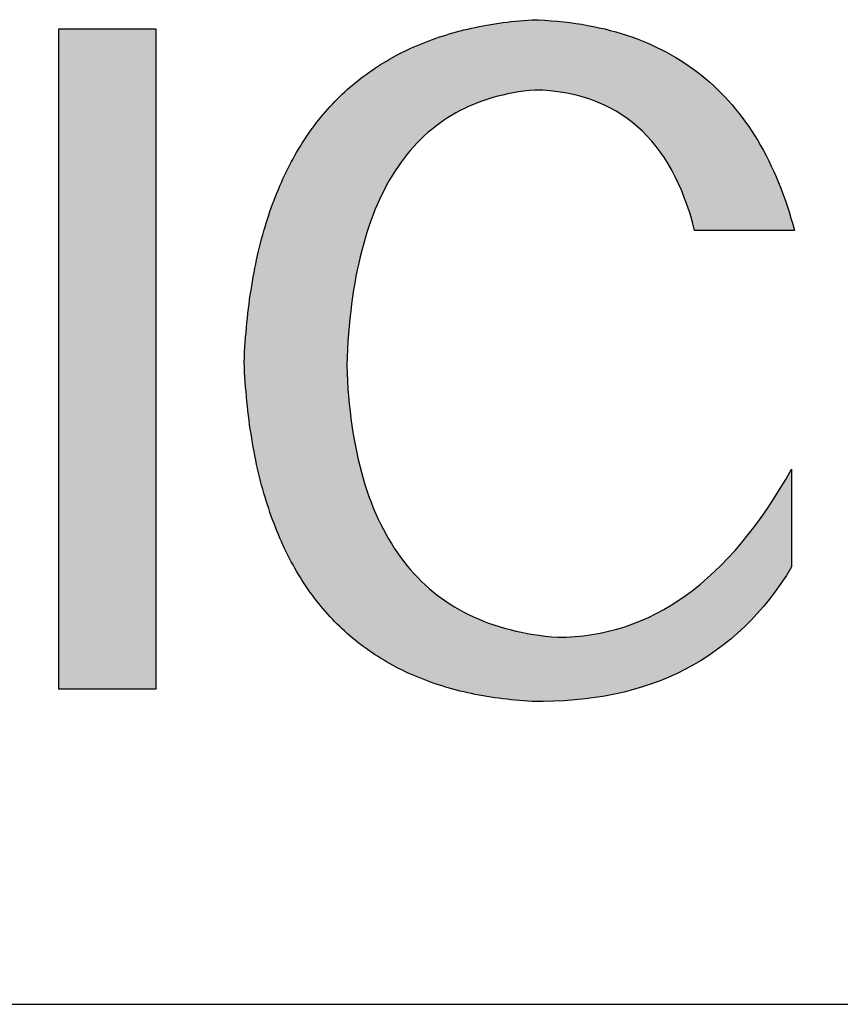
# Model space of a CAD drawing. Units: millimetres. Extents: x 2315 to 2612, y 1965 to 2175.
# Drawn here: x 2571 to 2577, y 2001 to 2008 of the extents above; entities that cross this region are included whole.
import ezdxf

# ---------------------------------------------------------------- set-up
doc = ezdxf.new("R2010")
doc.units = ezdxf.units.MM
doc.layers.add('粗实线层', color=7, linetype='Continuous', lineweight=25)

msp = doc.modelspace()

# ---------------------------------------------------------------- hatches: boundary and pattern name
for points in [[(2573.1559, 2006.0298), (2573.1488, 2006.0002), (2573.1419, 2005.9703), (2573.1352, 2005.9402), (2573.1287, 2005.9097), (2573.1225, 2005.879), (2573.1165, 2005.8481), (2573.1107, 2005.8169), (2573.1052, 2005.7854), (2573.0999, 2005.7536), (2573.0948, 2005.7216), (2573.0899, 2005.6893), (2573.0852, 2005.6567), (2573.0808, 2005.6239), (2573.0766, 2005.5908), (2573.0727, 2005.5575), (2573.0689, 2005.5238), (2573.0654, 2005.49), (2573.0621, 2005.4558), (2573.0591, 2005.4214), (2573.0562, 2005.3867), (2573.0536, 2005.3517), (2573.0512, 2005.3165), (2573.0491, 2005.281), (2573.0472, 2005.2453), (2573.0455, 2005.2093), (2573.0472, 2005.1732), (2573.0491, 2005.1375), (2573.0512, 2005.102), (2573.0536, 2005.0668), (2573.0562, 2005.0318), (2573.0591, 2004.9971), (2573.0621, 2004.9627), (2573.0654, 2004.9286), (2573.0689, 2004.8947), (2573.0727, 2004.8611), (2573.0766, 2004.8278), (2573.0808, 2004.7947), (2573.0852, 2004.7619), (2573.0899, 2004.7294), (2573.0948, 2004.6971), (2573.0999, 2004.6652), (2573.1052, 2004.6334), (2573.1107, 2004.602), (2573.1165, 2004.5708), (2573.1225, 2004.5399), (2573.1287, 2004.5093), (2573.1352, 2004.4789), (2573.1419, 2004.4488), (2573.1488, 2004.419), (2573.1559, 2004.3894), (2573.1633, 2004.3601), (2573.1708, 2004.3311), (2573.1787, 2004.3023), (2573.1867, 2004.2738), (2573.195, 2004.2456), (2573.2035, 2004.2177), (2573.2122, 2004.19), (2573.2211, 2004.1626), (2573.2303, 2004.1355), (2573.2397, 2004.1086), (2573.2493, 2004.082), (2573.2591, 2004.0557), (2573.2692, 2004.0296), (2573.2795, 2004.0038), (2573.29, 2003.9783), (2573.3008, 2003.953), (2573.3118, 2003.928), (2573.323, 2003.9033), (2573.3344, 2003.8789), (2573.3461, 2003.8547), (2573.358, 2003.8308), (2573.3701, 2003.8071), (2573.3824, 2003.7838), (2573.395, 2003.7607), (2573.4078, 2003.7378), (2573.4208, 2003.7153), (2573.434, 2003.693), (2573.4475, 2003.6709), (2573.4612, 2003.6492), (2573.4751, 2003.6277), (2573.4893, 2003.6065), (2573.5036, 2003.5855), (2573.5182, 2003.5649), (2573.5331, 2003.5445), (2573.5481, 2003.5243), (2573.5634, 2003.5044), (2573.5789, 2003.4848), (2573.5946, 2003.4655), (2573.6106, 2003.4464), (2573.6268, 2003.4276), (2573.6432, 2003.4091), (2573.6598, 2003.3909), (2573.6767, 2003.3729), (2573.6938, 2003.3552), (2573.7111, 2003.3377), (2573.7286, 2003.3205), (2573.7464, 2003.3036), (2573.7644, 2003.287), (2573.7826, 2003.2706), (2573.801, 2003.2545), (2573.8197, 2003.2387), (2573.8386, 2003.2231), (2573.8577, 2003.2078), (2573.8771, 2003.1928), (2573.8967, 2003.178), (2573.9165, 2003.1635), (2573.9365, 2003.1493), (2573.9568, 2003.1353), (2573.9772, 2003.1217), (2573.9979, 2003.1083), (2574.0189, 2003.0951), (2574.04, 2003.0822), (2574.0614, 2003.0696), (2574.083, 2003.0573), (2574.1049, 2003.0452), (2574.127, 2003.0334), (2574.1492, 2003.0219), (2574.1718, 2003.0106), (2574.1945, 2002.9996), (2574.2175, 2002.9889), (2574.2407, 2002.9785), (2574.2641, 2002.9683), (2574.2877, 2002.9584), (2574.3116, 2002.9487), (2574.3357, 2002.9393), (2574.3601, 2002.9302), (2574.3846, 2002.9214), (2574.4094, 2002.9128), (2574.4344, 2002.9045), (2574.4596, 2002.8965), (2574.4851, 2002.8887), (2574.5108, 2002.8812), (2574.5367, 2002.874), (2574.5628, 2002.8671), (2574.5892, 2002.8604), (2574.6158, 2002.854), (2574.6426, 2002.8478), (2574.6696, 2002.8419), (2574.6969, 2002.8363), (2574.7244, 2002.831), (2574.7521, 2002.8259), (2574.7801, 2002.8211), (2574.8082, 2002.8166), (2574.8366, 2002.8123), (2574.8653, 2002.8083), (2574.8941, 2002.8046), (2574.9232, 2002.8011), (2574.9525, 2002.7979), (2574.982, 2002.795), (2575.0118, 2002.7924), (2575.0418, 2002.79), (2575.072, 2002.7879), (2575.1024, 2002.786), (2575.1807, 2002.7856), (2575.2576, 2002.7872), (2575.3332, 2002.7908), (2575.4075, 2002.7963), (2575.4805, 2002.8038), (2575.5522, 2002.8132), (2575.6226, 2002.8246), (2575.6917, 2002.8379), (2575.7594, 2002.8533), (2575.8259, 2002.8705), (2575.891, 2002.8898), (2575.9548, 2002.9109), (2576.0173, 2002.9341), (2576.0785, 2002.9592), (2576.1384, 2002.9863), (2576.197, 2003.0153), (2576.2542, 2003.0463), (2576.3102, 2003.0793), (2576.3648, 2003.1142), (2576.4181, 2003.1511), (2576.4701, 2003.1899), (2576.5208, 2003.2307), (2576.5702, 2003.2734), (2576.6183, 2003.3182), (2576.6651, 2003.3649), (2576.7105, 2003.4135), (2576.7547, 2003.4641), (2576.7975, 2003.5167), (2576.8391, 2003.5712), (2576.8793, 2003.6277), (2576.9182, 2003.6862), (2576.9558, 2003.7466), (2576.9558, 2004.4452), (2576.9134, 2004.3713), (2576.8705, 2004.2998), (2576.8269, 2004.2306), (2576.7826, 2004.1637), (2576.7378, 2004.0992), (2576.6923, 2004.0371), (2576.6461, 2003.9773), (2576.5993, 2003.9198), (2576.5519, 2003.8647), (2576.5038, 2003.8119), (2576.4551, 2003.7615), (2576.4058, 2003.7134), (2576.3558, 2003.6677), (2576.3052, 2003.6243), (2576.254, 2003.5833), (2576.2021, 2003.5446), (2576.1496, 2003.5083), (2576.0964, 2003.4742), (2576.0427, 2003.4426), (2575.9882, 2003.4133), (2575.9332, 2003.3863), (2575.8775, 2003.3617), (2575.8212, 2003.3394), (2575.7642, 2003.3195), (2575.7066, 2003.3019), (2575.6484, 2003.2867), (2575.5895, 2003.2738), (2575.53, 2003.2632), (2575.4699, 2003.255), (2575.4091, 2003.2491), (2575.3477, 2003.2456), (2575.2857, 2003.2445), (2575.2408, 2003.2483), (2575.1967, 2003.253), (2575.1532, 2003.2585), (2575.1103, 2003.2648), (2575.0682, 2003.272), (2575.0267, 2003.2801), (2574.9859, 2003.2889), (2574.9458, 2003.2987), (2574.9063, 2003.3092), (2574.8676, 2003.3206), (2574.8295, 2003.3329), (2574.7921, 2003.346), (2574.7553, 2003.3599), (2574.7193, 2003.3747), (2574.6839, 2003.3903), (2574.6492, 2003.4068), (2574.6152, 2003.4241), (2574.5818, 2003.4422), (2574.5491, 2003.4612), (2574.5171, 2003.4811), (2574.4858, 2003.5017), (2574.4552, 2003.5232), (2574.4252, 2003.5456), (2574.3959, 2003.5688), (2574.3673, 2003.5929), (2574.3393, 2003.6177), (2574.3121, 2003.6435), (2574.2855, 2003.67), (2574.2596, 2003.6974), (2574.2343, 2003.7257), (2574.2098, 2003.7548), (2574.1859, 2003.7847), (2574.1627, 2003.8155), (2574.1401, 2003.8471), (2574.1183, 2003.8796), (2574.0971, 2003.9129), (2574.0766, 2003.9471), (2574.0568, 2003.9821), (2574.0376, 2004.0179), (2574.0191, 2004.0546), (2574.0013, 2004.0921), (2573.9842, 2004.1304), (2573.9678, 2004.1697), (2573.952, 2004.2097), (2573.9369, 2004.2506), (2573.9225, 2004.2923), (2573.9087, 2004.3349), (2573.8957, 2004.3783), (2573.8833, 2004.4226), (2573.8716, 2004.4676), (2573.8605, 2004.5136), (2573.8502, 2004.5604), (2573.8405, 2004.608), (2573.8315, 2004.6565), (2573.8232, 2004.7058), (2573.8155, 2004.7559), (2573.8085, 2004.8069), (2573.8022, 2004.8587), (2573.7966, 2004.9114), (2573.7916, 2004.9649), (2573.7874, 2005.0193), (2573.7838, 2005.0745), (2573.7808, 2005.1305), (2573.7786, 2005.1874), (2573.7808, 2005.245), (2573.7836, 2005.3017), (2573.787, 2005.3575), (2573.791, 2005.4125), (2573.7956, 2005.4667), (2573.8008, 2005.52), (2573.8066, 2005.5724), (2573.813, 2005.624), (2573.8199, 2005.6747), (2573.8275, 2005.7246), (2573.8357, 2005.7736), (2573.8445, 2005.8218), (2573.8538, 2005.8691), (2573.8638, 2005.9156), (2573.8744, 2005.9612), (2573.8855, 2006.006), (2573.8973, 2006.0499), (2573.9096, 2006.0929), (2573.9226, 2006.1351), (2573.9361, 2006.1765), (2573.9503, 2006.217), (2573.965, 2006.2567), (2573.9803, 2006.2955), (2573.9963, 2006.3334), (2574.0128, 2006.3705), (2574.0299, 2006.4067), (2574.0476, 2006.4421), (2574.0659, 2006.4767), (2574.0849, 2006.5103), (2574.1044, 2006.5432), (2574.1245, 2006.5752), (2574.1452, 2006.6063), (2574.1665, 2006.6366), (2574.1884, 2006.666), (2574.2109, 2006.6945), (2574.234, 2006.7223), (2574.2577, 2006.7491), (2574.282, 2006.7751), (2574.3068, 2006.8003), (2574.3323, 2006.8246), (2574.3584, 2006.8481), (2574.3851, 2006.8707), (2574.4123, 2006.8924), (2574.4402, 2006.9133), (2574.4687, 2006.9333), (2574.4977, 2006.9525), (2574.5274, 2006.9709), (2574.5576, 2006.9884), (2574.5885, 2007.005), (2574.6199, 2007.0208), (2574.652, 2007.0357), (2574.6846, 2007.0498), (2574.7178, 2007.063), (2574.7517, 2007.0754), (2574.7861, 2007.0869), (2574.8211, 2007.0976), (2574.8568, 2007.1074), (2574.893, 2007.1163), (2574.9298, 2007.1245), (2574.9672, 2007.1317), (2575.0052, 2007.1381), (2575.0438, 2007.1437), (2575.083, 2007.1484), (2575.1228, 2007.1522), (2575.1782, 2007.1499), (2575.2323, 2007.1457), (2575.2851, 2007.1397), (2575.3366, 2007.1317), (2575.3869, 2007.1219), (2575.4359, 2007.1102), (2575.4836, 2007.0967), (2575.5301, 2007.0812), (2575.5753, 2007.0639), (2575.6192, 2007.0447), (2575.6618, 2007.0237), (2575.7032, 2007.0007), (2575.7433, 2006.9759), (2575.7821, 2006.9492), (2575.8196, 2006.9206), (2575.8559, 2006.8902), (2575.8909, 2006.8579), (2575.9247, 2006.8237), (2575.9571, 2006.7876), (2575.9883, 2006.7497), (2576.0182, 2006.7099), (2576.0469, 2006.6682), (2576.0743, 2006.6246), (2576.1003, 2006.5791), (2576.1252, 2006.5318), (2576.1487, 2006.4826), (2576.171, 2006.4315), (2576.192, 2006.3786), (2576.2117, 2006.3237), (2576.2302, 2006.267), (2576.2474, 2006.2084), (2576.2633, 2006.148), (2576.9761, 2006.148), (2576.9637, 2006.1933), (2576.9508, 2006.238), (2576.9374, 2006.282), (2576.9234, 2006.3252), (2576.9089, 2006.3678), (2576.8938, 2006.4097), (2576.8782, 2006.4509), (2576.8621, 2006.4914), (2576.8455, 2006.5312), (2576.8283, 2006.5703), (2576.8105, 2006.6088), (2576.7923, 2006.6465), (2576.7734, 2006.6836), (2576.7541, 2006.7199), (2576.7342, 2006.7556), (2576.7138, 2006.7905), (2576.6928, 2006.8248), (2576.6713, 2006.8584), (2576.6493, 2006.8913), (2576.6267, 2006.9235), (2576.6036, 2006.955), (2576.58, 2006.9858), (2576.5558, 2007.0159), (2576.5311, 2007.0453), (2576.5059, 2007.074), (2576.4801, 2007.1021), (2576.4537, 2007.1294), (2576.4269, 2007.1561), (2576.3995, 2007.182), (2576.3715, 2007.2073), (2576.3431, 2007.2319), (2576.3141, 2007.2558), (2576.2845, 2007.2789), (2576.2544, 2007.3014), (2576.2238, 2007.3232), (2576.1927, 2007.3444), (2576.161, 2007.3648), (2576.1287, 2007.3845), (2576.096, 2007.4035), (2576.0627, 2007.4219), (2576.0288, 2007.4395), (2575.9944, 2007.4565), (2575.9595, 2007.4728), (2575.9241, 2007.4883), (2575.8881, 2007.5032), (2575.8516, 2007.5174), (2575.8145, 2007.5309), (2575.7769, 2007.5437), (2575.7388, 2007.5558), (2575.7001, 2007.5672), (2575.6609, 2007.5779), (2575.6212, 2007.588), (2575.5809, 2007.5973), (2575.5401, 2007.606), (2575.4987, 2007.6139), (2575.4568, 2007.6212), (2575.4144, 2007.6277), (2575.3714, 2007.6336), (2575.3279, 2007.6388), (2575.2839, 2007.6433), (2575.2393, 2007.6471), (2575.1942, 2007.6502), (2575.1486, 2007.6526), (2575.1024, 2007.6543), (2575.072, 2007.6521), (2575.0418, 2007.6497), (2575.0118, 2007.647), (2574.982, 2007.644), (2574.9525, 2007.6408), (2574.9232, 2007.6373), (2574.8941, 2007.6335), (2574.8653, 2007.6294), (2574.8366, 2007.6251), (2574.8082, 2007.6205), (2574.7801, 2007.6157), (2574.7521, 2007.6106), (2574.7244, 2007.6052), (2574.6969, 2007.5996), (2574.6696, 2007.5936), (2574.6426, 2007.5875), (2574.6158, 2007.581), (2574.5892, 2007.5743), (2574.5628, 2007.5673), (2574.5367, 2007.5601), (2574.5108, 2007.5526), (2574.4851, 2007.5448), (2574.4596, 2007.5368), (2574.4344, 2007.5284), (2574.4094, 2007.5199), (2574.3846, 2007.511), (2574.3601, 2007.5019), (2574.3357, 2007.4925), (2574.3116, 2007.4829), (2574.2877, 2007.473), (2574.2641, 2007.4628), (2574.2407, 2007.4524), (2574.2175, 2007.4417), (2574.1945, 2007.4307), (2574.1718, 2007.4194), (2574.1492, 2007.4079), (2574.127, 2007.3962), (2574.1049, 2007.3841), (2574.083, 2007.3718), (2574.0614, 2007.3592), (2574.04, 2007.3464), (2574.0189, 2007.3333), (2573.9979, 2007.3199), (2573.9772, 2007.3063), (2573.9568, 2007.2924), (2573.9365, 2007.2782), (2573.9165, 2007.2637), (2573.8967, 2007.249), (2573.8771, 2007.2341), (2573.8577, 2007.2188), (2573.8386, 2007.2033), (2573.8197, 2007.1875), (2573.801, 2007.1715), (2573.7826, 2007.1552), (2573.7644, 2007.1386), (2573.7464, 2007.1218), (2573.7286, 2007.1047), (2573.7111, 2007.0873), (2573.6938, 2007.0697), (2573.6767, 2007.0518), (2573.6598, 2007.0336), (2573.6432, 2007.0152), (2573.6268, 2006.9965), (2573.6106, 2006.9775), (2573.5946, 2006.9583), (2573.5789, 2006.9387), (2573.5634, 2006.919), (2573.5481, 2006.8989), (2573.5331, 2006.8786), (2573.5182, 2006.8581), (2573.5036, 2006.8372), (2573.4893, 2006.8161), (2573.4751, 2006.7948), (2573.4612, 2006.7731), (2573.4475, 2006.7512), (2573.434, 2006.7291), (2573.4208, 2006.7066), (2573.4078, 2006.6839), (2573.395, 2006.661), (2573.3824, 2006.6377), (2573.3701, 2006.6142), (2573.358, 2006.5905), (2573.3461, 2006.5664), (2573.3344, 2006.5421), (2573.323, 2006.5176), (2573.3118, 2006.4927), (2573.3008, 2006.4676), (2573.29, 2006.4423), (2573.2795, 2006.4166), (2573.2692, 2006.3907), (2573.2591, 2006.3646), (2573.2493, 2006.3381), (2573.2397, 2006.3115), (2573.2303, 2006.2845), (2573.2211, 2006.2573), (2573.2122, 2006.2298), (2573.2035, 2006.202), (2573.195, 2006.174), (2573.1867, 2006.1457), (2573.1787, 2006.1171), (2573.1708, 2006.0883), (2573.1633, 2006.0592), (2573.1574, 2006.0359)], [(2572.4141, 2002.8733), (2572.4141, 2007.5888), (2571.7216, 2007.5888), (2571.7216, 2002.8733)]]:
    msp.add_hatch(color=256).paths.add_polyline_path(points)

# ---------------------------------------------------------------- linework, layer by layer
for points in [[(2573.0455, 2005.2093), (2573.0472, 2005.2453), (2573.0491, 2005.281), (2573.0512, 2005.3165), (2573.0536, 2005.3517), (2573.0562, 2005.3867), (2573.0591, 2005.4214), (2573.0621, 2005.4558), (2573.0654, 2005.49), (2573.0689, 2005.5238), (2573.0727, 2005.5575), (2573.0766, 2005.5908), (2573.0808, 2005.6239), (2573.0852, 2005.6567), (2573.0899, 2005.6893), (2573.0948, 2005.7216), (2573.0999, 2005.7536), (2573.1052, 2005.7854), (2573.1107, 2005.8169), (2573.1165, 2005.8481), (2573.1225, 2005.879), (2573.1287, 2005.9097), (2573.1352, 2005.9402), (2573.1419, 2005.9703), (2573.1488, 2006.0002), (2573.1559, 2006.0298), (2573.1633, 2006.0592), (2573.1708, 2006.0883), (2573.1787, 2006.1171), (2573.1867, 2006.1457), (2573.195, 2006.174), (2573.2035, 2006.202), (2573.2122, 2006.2298), (2573.2211, 2006.2573), (2573.2303, 2006.2845), (2573.2397, 2006.3115), (2573.2493, 2006.3381), (2573.2591, 2006.3646), (2573.2692, 2006.3907), (2573.2795, 2006.4166), (2573.29, 2006.4423), (2573.3008, 2006.4676), (2573.3118, 2006.4927), (2573.323, 2006.5176), (2573.3344, 2006.5421), (2573.3461, 2006.5664), (2573.358, 2006.5905), (2573.3701, 2006.6142), (2573.3824, 2006.6377), (2573.395, 2006.661), (2573.4078, 2006.6839), (2573.4208, 2006.7066), (2573.434, 2006.7291), (2573.4475, 2006.7512), (2573.4612, 2006.7731), (2573.4751, 2006.7948), (2573.4893, 2006.8161), (2573.5036, 2006.8372), (2573.5182, 2006.8581), (2573.5331, 2006.8786), (2573.5481, 2006.8989), (2573.5634, 2006.919), (2573.5789, 2006.9387), (2573.5946, 2006.9583), (2573.6106, 2006.9775), (2573.6268, 2006.9965), (2573.6432, 2007.0152), (2573.6598, 2007.0336), (2573.6767, 2007.0518), (2573.6938, 2007.0697), (2573.7111, 2007.0873), (2573.7286, 2007.1047), (2573.7464, 2007.1218), (2573.7644, 2007.1386), (2573.7826, 2007.1552), (2573.801, 2007.1715), (2573.8197, 2007.1875), (2573.8386, 2007.2033), (2573.8577, 2007.2188), (2573.8771, 2007.2341), (2573.8967, 2007.249), (2573.9165, 2007.2637), (2573.9365, 2007.2782), (2573.9568, 2007.2924), (2573.9772, 2007.3063), (2573.9979, 2007.3199), (2574.0189, 2007.3333), (2574.04, 2007.3464), (2574.0614, 2007.3592), (2574.083, 2007.3718), (2574.1049, 2007.3841), (2574.127, 2007.3962), (2574.1492, 2007.4079), (2574.1718, 2007.4194), (2574.1945, 2007.4307), (2574.2175, 2007.4417), (2574.2407, 2007.4524), (2574.2641, 2007.4628), (2574.2877, 2007.473), (2574.3116, 2007.4829), (2574.3357, 2007.4925), (2574.3601, 2007.5019), (2574.3846, 2007.511), (2574.4094, 2007.5199), (2574.4344, 2007.5284), (2574.4596, 2007.5368), (2574.4851, 2007.5448), (2574.5108, 2007.5526), (2574.5367, 2007.5601), (2574.5628, 2007.5673), (2574.5892, 2007.5743), (2574.6158, 2007.581), (2574.6426, 2007.5875), (2574.6696, 2007.5936), (2574.6969, 2007.5996), (2574.7244, 2007.6052), (2574.7521, 2007.6106), (2574.7801, 2007.6157), (2574.8082, 2007.6205), (2574.8366, 2007.6251), (2574.8653, 2007.6294), (2574.8941, 2007.6335), (2574.9232, 2007.6373), (2574.9525, 2007.6408), (2574.982, 2007.644), (2575.0118, 2007.647), (2575.0418, 2007.6497), (2575.072, 2007.6521), (2575.1024, 2007.6543)], [(2575.1024, 2007.6543), (2575.1486, 2007.6526), (2575.1942, 2007.6502), (2575.2393, 2007.6471), (2575.2839, 2007.6433), (2575.3279, 2007.6388), (2575.3714, 2007.6336), (2575.4144, 2007.6277), (2575.4568, 2007.6212), (2575.4987, 2007.6139), (2575.5401, 2007.606), (2575.5809, 2007.5973), (2575.6212, 2007.588), (2575.6609, 2007.5779), (2575.7001, 2007.5672), (2575.7388, 2007.5558), (2575.7769, 2007.5437), (2575.8145, 2007.5309), (2575.8516, 2007.5174), (2575.8881, 2007.5032), (2575.9241, 2007.4883), (2575.9595, 2007.4728), (2575.9944, 2007.4565), (2576.0288, 2007.4395), (2576.0627, 2007.4219), (2576.096, 2007.4035), (2576.1287, 2007.3845), (2576.161, 2007.3648), (2576.1927, 2007.3444), (2576.2238, 2007.3232), (2576.2544, 2007.3014), (2576.2845, 2007.2789), (2576.3141, 2007.2558), (2576.3431, 2007.2319), (2576.3715, 2007.2073), (2576.3995, 2007.182), (2576.4269, 2007.1561), (2576.4537, 2007.1294), (2576.4801, 2007.1021), (2576.5059, 2007.074), (2576.5311, 2007.0453), (2576.5558, 2007.0159), (2576.58, 2006.9858), (2576.6036, 2006.955), (2576.6267, 2006.9235), (2576.6493, 2006.8913), (2576.6713, 2006.8584), (2576.6928, 2006.8248), (2576.7138, 2006.7905), (2576.7342, 2006.7556), (2576.7541, 2006.7199), (2576.7734, 2006.6836), (2576.7923, 2006.6465), (2576.8105, 2006.6088), (2576.8283, 2006.5703), (2576.8455, 2006.5312), (2576.8621, 2006.4914), (2576.8782, 2006.4509), (2576.8938, 2006.4097), (2576.9089, 2006.3678), (2576.9234, 2006.3252), (2576.9374, 2006.282), (2576.9508, 2006.238), (2576.9637, 2006.1933), (2576.9761, 2006.148)], [(2571.7216, 2002.8733), (2571.7216, 2007.5888)], [(2571.7216, 2007.5888), (2572.4141, 2007.5888)], [(2572.4141, 2007.5888), (2572.4141, 2002.8733)], [(2575.1228, 2007.1522), (2575.083, 2007.1484), (2575.0438, 2007.1437), (2575.0052, 2007.1381), (2574.9672, 2007.1317), (2574.9298, 2007.1245), (2574.893, 2007.1163), (2574.8568, 2007.1074), (2574.8211, 2007.0976), (2574.7861, 2007.0869), (2574.7517, 2007.0754), (2574.7178, 2007.063), (2574.6846, 2007.0498), (2574.652, 2007.0357), (2574.6199, 2007.0208), (2574.5885, 2007.005), (2574.5576, 2006.9884), (2574.5274, 2006.9709), (2574.4977, 2006.9525), (2574.4687, 2006.9333), (2574.4402, 2006.9133), (2574.4123, 2006.8924), (2574.3851, 2006.8707), (2574.3584, 2006.8481), (2574.3323, 2006.8246), (2574.3068, 2006.8003), (2574.282, 2006.7751), (2574.2577, 2006.7491), (2574.234, 2006.7223), (2574.2109, 2006.6945), (2574.1884, 2006.666), (2574.1665, 2006.6366), (2574.1452, 2006.6063), (2574.1245, 2006.5752), (2574.1044, 2006.5432), (2574.0849, 2006.5103), (2574.0659, 2006.4767), (2574.0476, 2006.4421), (2574.0299, 2006.4067), (2574.0128, 2006.3705), (2573.9963, 2006.3334), (2573.9803, 2006.2955), (2573.965, 2006.2567), (2573.9503, 2006.217), (2573.9361, 2006.1765), (2573.9226, 2006.1351), (2573.9096, 2006.0929), (2573.8973, 2006.0499), (2573.8855, 2006.006), (2573.8744, 2005.9612), (2573.8638, 2005.9156), (2573.8538, 2005.8691), (2573.8445, 2005.8218), (2573.8357, 2005.7736), (2573.8275, 2005.7246), (2573.8199, 2005.6747), (2573.813, 2005.624), (2573.8066, 2005.5724), (2573.8008, 2005.52), (2573.7956, 2005.4667), (2573.791, 2005.4125), (2573.787, 2005.3575), (2573.7836, 2005.3017), (2573.7808, 2005.245), (2573.7786, 2005.1874)], [(2576.2633, 2006.148), (2576.2474, 2006.2084), (2576.2302, 2006.267), (2576.2117, 2006.3237), (2576.192, 2006.3786), (2576.171, 2006.4315), (2576.1487, 2006.4826), (2576.1252, 2006.5318), (2576.1003, 2006.5791), (2576.0743, 2006.6246), (2576.0469, 2006.6682), (2576.0182, 2006.7099), (2575.9883, 2006.7497), (2575.9571, 2006.7876), (2575.9247, 2006.8237), (2575.8909, 2006.8579), (2575.8559, 2006.8902), (2575.8196, 2006.9206), (2575.7821, 2006.9492), (2575.7433, 2006.9759), (2575.7032, 2007.0007), (2575.6618, 2007.0237), (2575.6192, 2007.0447), (2575.5753, 2007.0639), (2575.5301, 2007.0812), (2575.4836, 2007.0967), (2575.4359, 2007.1102), (2575.3869, 2007.1219), (2575.3366, 2007.1317), (2575.2851, 2007.1397), (2575.2323, 2007.1457), (2575.1782, 2007.1499), (2575.1228, 2007.1522)], [(2576.9761, 2006.148), (2576.9756, 2006.148), (2576.974, 2006.148), (2576.9715, 2006.148), (2576.9681, 2006.148), (2576.9637, 2006.148), (2576.9584, 2006.148), (2576.9524, 2006.148), (2576.9454, 2006.148), (2576.9377, 2006.148), (2576.9293, 2006.148), (2576.9201, 2006.148), (2576.9103, 2006.148), (2576.8998, 2006.148), (2576.8887, 2006.148), (2576.877, 2006.148), (2576.8647, 2006.148), (2576.8519, 2006.148), (2576.8386, 2006.148), (2576.8107, 2006.148), (2576.7813, 2006.148), (2576.7505, 2006.148), (2576.7187, 2006.148), (2576.6861, 2006.148), (2576.6197, 2006.148), (2576.5532, 2006.148), (2576.5206, 2006.148), (2576.4888, 2006.148), (2576.458, 2006.148), (2576.4286, 2006.148), (2576.4007, 2006.148), (2576.3874, 2006.148), (2576.3746, 2006.148), (2576.3624, 2006.148), (2576.3507, 2006.148), (2576.3395, 2006.148), (2576.329, 2006.148), (2576.3192, 2006.148), (2576.31, 2006.148), (2576.3016, 2006.148), (2576.2939, 2006.148), (2576.287, 2006.148), (2576.2809, 2006.148), (2576.2756, 2006.148), (2576.2713, 2006.148), (2576.2678, 2006.148), (2576.2653, 2006.148), (2576.2638, 2006.148), (2576.2633, 2006.148)], [(2575.1024, 2002.786), (2575.072, 2002.7879), (2575.0418, 2002.79), (2575.0118, 2002.7924), (2574.982, 2002.795), (2574.9525, 2002.7979), (2574.9232, 2002.8011), (2574.8941, 2002.8046), (2574.8653, 2002.8083), (2574.8366, 2002.8123), (2574.8082, 2002.8166), (2574.7801, 2002.8211), (2574.7521, 2002.8259), (2574.7244, 2002.831), (2574.6969, 2002.8363), (2574.6696, 2002.8419), (2574.6426, 2002.8478), (2574.6158, 2002.854), (2574.5892, 2002.8604), (2574.5628, 2002.8671), (2574.5367, 2002.874), (2574.5108, 2002.8812), (2574.4851, 2002.8887), (2574.4596, 2002.8965), (2574.4344, 2002.9045), (2574.4094, 2002.9128), (2574.3846, 2002.9214), (2574.3601, 2002.9302), (2574.3357, 2002.9393), (2574.3116, 2002.9487), (2574.2877, 2002.9584), (2574.2641, 2002.9683), (2574.2407, 2002.9785), (2574.2175, 2002.9889), (2574.1945, 2002.9996), (2574.1718, 2003.0106), (2574.1492, 2003.0219), (2574.127, 2003.0334), (2574.1049, 2003.0452), (2574.083, 2003.0573), (2574.0614, 2003.0696), (2574.04, 2003.0822), (2574.0189, 2003.0951), (2573.9979, 2003.1083), (2573.9772, 2003.1217), (2573.9568, 2003.1353), (2573.9365, 2003.1493), (2573.9165, 2003.1635), (2573.8967, 2003.178), (2573.8771, 2003.1928), (2573.8577, 2003.2078), (2573.8386, 2003.2231), (2573.8197, 2003.2387), (2573.801, 2003.2545), (2573.7826, 2003.2706), (2573.7644, 2003.287), (2573.7464, 2003.3036), (2573.7286, 2003.3205), (2573.7111, 2003.3377), (2573.6938, 2003.3552), (2573.6767, 2003.3729), (2573.6598, 2003.3909), (2573.6432, 2003.4091), (2573.6268, 2003.4276), (2573.6106, 2003.4464), (2573.5946, 2003.4655), (2573.5789, 2003.4848), (2573.5634, 2003.5044), (2573.5481, 2003.5243), (2573.5331, 2003.5445), (2573.5182, 2003.5649), (2573.5036, 2003.5855), (2573.4893, 2003.6065), (2573.4751, 2003.6277), (2573.4612, 2003.6492), (2573.4475, 2003.6709), (2573.434, 2003.693), (2573.4208, 2003.7153), (2573.4078, 2003.7378), (2573.395, 2003.7607), (2573.3824, 2003.7838), (2573.3701, 2003.8071), (2573.358, 2003.8308), (2573.3461, 2003.8547), (2573.3344, 2003.8789), (2573.323, 2003.9033), (2573.3118, 2003.928), (2573.3008, 2003.953), (2573.29, 2003.9783), (2573.2795, 2004.0038), (2573.2692, 2004.0296), (2573.2591, 2004.0557), (2573.2493, 2004.082), (2573.2397, 2004.1086), (2573.2303, 2004.1355), (2573.2211, 2004.1626), (2573.2122, 2004.19), (2573.2035, 2004.2177), (2573.195, 2004.2456), (2573.1867, 2004.2738), (2573.1787, 2004.3023), (2573.1708, 2004.3311), (2573.1633, 2004.3601), (2573.1559, 2004.3894), (2573.1488, 2004.419), (2573.1419, 2004.4488), (2573.1352, 2004.4789), (2573.1287, 2004.5093), (2573.1225, 2004.5399), (2573.1165, 2004.5708), (2573.1107, 2004.602), (2573.1052, 2004.6334), (2573.0999, 2004.6652), (2573.0948, 2004.6971), (2573.0899, 2004.7294), (2573.0852, 2004.7619), (2573.0808, 2004.7947), (2573.0766, 2004.8278), (2573.0727, 2004.8611), (2573.0689, 2004.8947), (2573.0654, 2004.9286), (2573.0621, 2004.9627), (2573.0591, 2004.9971), (2573.0562, 2005.0318), (2573.0536, 2005.0668), (2573.0512, 2005.102), (2573.0491, 2005.1375), (2573.0472, 2005.1732), (2573.0455, 2005.2093)], [(2573.7786, 2005.1874), (2573.7808, 2005.1305), (2573.7838, 2005.0745), (2573.7874, 2005.0193), (2573.7916, 2004.9649), (2573.7966, 2004.9114), (2573.8022, 2004.8587), (2573.8085, 2004.8069), (2573.8155, 2004.7559), (2573.8232, 2004.7058), (2573.8315, 2004.6565), (2573.8405, 2004.608), (2573.8502, 2004.5604), (2573.8605, 2004.5136), (2573.8716, 2004.4676), (2573.8833, 2004.4226), (2573.8957, 2004.3783), (2573.9087, 2004.3349), (2573.9225, 2004.2923), (2573.9369, 2004.2506), (2573.952, 2004.2097), (2573.9678, 2004.1697), (2573.9842, 2004.1304), (2574.0013, 2004.0921), (2574.0191, 2004.0546), (2574.0376, 2004.0179), (2574.0568, 2003.9821), (2574.0766, 2003.9471), (2574.0971, 2003.9129), (2574.1183, 2003.8796), (2574.1401, 2003.8471), (2574.1627, 2003.8155), (2574.1859, 2003.7847), (2574.2098, 2003.7548), (2574.2343, 2003.7257), (2574.2596, 2003.6974), (2574.2855, 2003.67), (2574.3121, 2003.6435), (2574.3393, 2003.6177), (2574.3673, 2003.5929), (2574.3959, 2003.5688), (2574.4252, 2003.5456), (2574.4552, 2003.5232), (2574.4858, 2003.5017), (2574.5171, 2003.4811), (2574.5491, 2003.4612), (2574.5818, 2003.4422), (2574.6152, 2003.4241), (2574.6492, 2003.4068), (2574.6839, 2003.3903), (2574.7193, 2003.3747), (2574.7553, 2003.3599), (2574.7921, 2003.346), (2574.8295, 2003.3329), (2574.8676, 2003.3206), (2574.9063, 2003.3092), (2574.9458, 2003.2987), (2574.9859, 2003.2889), (2575.0267, 2003.2801), (2575.0682, 2003.272), (2575.1103, 2003.2648), (2575.1532, 2003.2585), (2575.1967, 2003.253), (2575.2408, 2003.2483), (2575.2857, 2003.2445)], [(2575.2857, 2003.2445), (2575.3477, 2003.2456), (2575.4091, 2003.2491), (2575.4699, 2003.255), (2575.53, 2003.2632), (2575.5895, 2003.2738), (2575.6484, 2003.2867), (2575.7066, 2003.3019), (2575.7642, 2003.3195), (2575.8212, 2003.3394), (2575.8775, 2003.3617), (2575.9332, 2003.3863), (2575.9882, 2003.4133), (2576.0427, 2003.4426), (2576.0964, 2003.4742), (2576.1496, 2003.5083), (2576.2021, 2003.5446), (2576.254, 2003.5833), (2576.3052, 2003.6243), (2576.3558, 2003.6677), (2576.4058, 2003.7134), (2576.4551, 2003.7615), (2576.5038, 2003.8119), (2576.5519, 2003.8647), (2576.5993, 2003.9198), (2576.6461, 2003.9773), (2576.6923, 2004.0371), (2576.7378, 2004.0992), (2576.7826, 2004.1637), (2576.8269, 2004.2306), (2576.8705, 2004.2998), (2576.9134, 2004.3713), (2576.9558, 2004.4452)], [(2576.9558, 2004.4452), (2576.9558, 2004.4447), (2576.9558, 2004.4432), (2576.9558, 2004.4407), (2576.9558, 2004.4373), (2576.9558, 2004.433), (2576.9558, 2004.4279), (2576.9558, 2004.4219), (2576.9558, 2004.4151), (2576.9558, 2004.4076), (2576.9558, 2004.3993), (2576.9558, 2004.3904), (2576.9558, 2004.3807), (2576.9558, 2004.3704), (2576.9558, 2004.3595), (2576.9558, 2004.348), (2576.9558, 2004.336), (2576.9558, 2004.3235), (2576.9558, 2004.3105), (2576.9558, 2004.2831), (2576.9558, 2004.2543), (2576.9558, 2004.2241), (2576.9558, 2004.193), (2576.9558, 2004.161), (2576.9558, 2004.0959), (2576.9558, 2004.0307), (2576.9558, 2003.9988), (2576.9558, 2003.9676), (2576.9558, 2003.9375), (2576.9558, 2003.9086), (2576.9558, 2003.8813), (2576.9558, 2003.8683), (2576.9558, 2003.8557), (2576.9558, 2003.8437), (2576.9558, 2003.8322), (2576.9558, 2003.8213), (2576.9558, 2003.811), (2576.9558, 2003.8014), (2576.9558, 2003.7924), (2576.9558, 2003.7841), (2576.9558, 2003.7766), (2576.9558, 2003.7698), (2576.9558, 2003.7638), (2576.9558, 2003.7587), (2576.9558, 2003.7544), (2576.9558, 2003.751), (2576.9558, 2003.7486), (2576.9558, 2003.7471), (2576.9558, 2003.7466)], [(2576.9558, 2003.7466), (2576.9182, 2003.6862), (2576.8793, 2003.6277), (2576.8391, 2003.5712), (2576.7975, 2003.5167), (2576.7547, 2003.4641), (2576.7105, 2003.4135), (2576.6651, 2003.3649), (2576.6183, 2003.3182), (2576.5702, 2003.2734), (2576.5208, 2003.2307), (2576.4701, 2003.1899), (2576.4181, 2003.1511), (2576.3648, 2003.1142), (2576.3102, 2003.0793), (2576.2542, 2003.0463), (2576.197, 2003.0153), (2576.1384, 2002.9863), (2576.0785, 2002.9592), (2576.0173, 2002.9341), (2575.9548, 2002.9109), (2575.891, 2002.8898), (2575.8259, 2002.8705), (2575.7594, 2002.8533), (2575.6917, 2002.8379), (2575.6226, 2002.8246), (2575.5522, 2002.8132), (2575.4805, 2002.8038), (2575.4075, 2002.7963), (2575.3332, 2002.7908), (2575.2576, 2002.7872), (2575.1807, 2002.7856), (2575.1024, 2002.786)], [(2572.4141, 2002.8733), (2571.7216, 2002.8733)]]:
    msp.add_lwpolyline(points)
at = {"layer": '粗实线层'}
msp.add_line((2516.6467, 2000.6232), (2602.0887, 2000.6232), dxfattribs=at)

doc.saveas('drawing.dxf')
